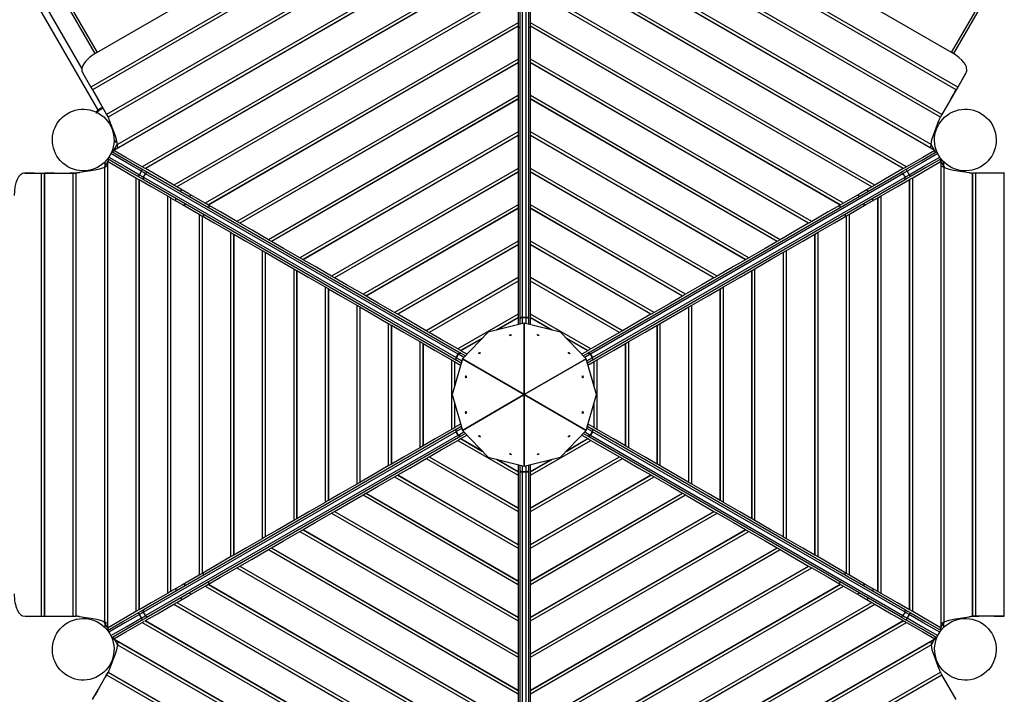
# Model space of a CAD drawing. Units: inches. Extents: x 182 to 412, y 74 to 345.
# Drawn here: x 314 to 336, y 154 to 169 of the extents above; entities that cross this region are included whole.
import ezdxf

# ---------------------------------------------------------------- set-up
doc = ezdxf.new("R2010")
doc.units = ezdxf.units.IN
doc.header["$MEASUREMENT"] = 0
doc.layers.add('Ebene 1', color=7, linetype='Continuous')

msp = doc.modelspace()

# ---------------------------------------------------------------- linework, layer by layer
at = {"layer": 'Ebene 1', "color": 179, "lineweight": 25, "true_color": 0x1a171b}
for points in [[(302.688, 190.026), (304.575, 186.758), (306.484, 183.451), (308.407, 180.119), (310.338, 176.775), (312.267, 173.435), (314.186, 170.11), (316.089, 166.815)], [(315.726, 167.763), (313.891, 170.942), (312.041, 174.145), (310.185, 177.361), (308.327, 180.577), (306.478, 183.782), (304.642, 186.962), (302.827, 190.105)], [(316.049, 168.123), (323.775, 172.583)], [(327.466, 172.583), (335.191, 168.123)], [(324.51, 172.309), (315.919, 167.349)], [(324.543, 172.252), (315.952, 167.292)], [(324.545, 172.248), (315.954, 167.288)], [(335.286, 167.288), (326.695, 172.248)], [(335.288, 167.292), (326.697, 172.252)], [(335.321, 167.349), (326.73, 172.309)], [(324.863, 171.698), (316.271, 166.738)], [(334.968, 166.738), (326.377, 171.698)], [(324.896, 171.64), (316.305, 166.68)], [(324.898, 171.637), (316.307, 166.676)], [(334.933, 166.676), (326.341, 171.637)], [(334.936, 166.68), (326.344, 171.64)], [(325.48, 171.162), (316.427, 165.935)], [(325.48, 171.157), (316.432, 165.933)], [(325.324, 171.149), (316.517, 166.064)], [(334.813, 165.935), (325.76, 171.162)], [(334.809, 165.933), (325.76, 171.157)], [(334.723, 166.064), (325.916, 171.149)], [(325.48, 170.423), (317.067, 165.566)], [(334.173, 165.566), (325.76, 170.423)], [(325.48, 170.347), (317.133, 165.528)], [(325.48, 170.341), (317.138, 165.525)], [(325.525, 162.161), (325.525, 170.238)], [(325.575, 170.28), (325.575, 162.203)], [(325.665, 162.203), (325.665, 170.28)], [(325.716, 170.238), (325.716, 162.161)], [(334.107, 165.528), (325.76, 170.347)], [(334.103, 165.525), (325.76, 170.341)], [(315.271, 169.491), (316.058, 168.128)], [(325.48, 169.608), (317.773, 165.158)], [(325.48, 169.531), (317.839, 165.12)], [(325.48, 169.526), (317.843, 165.118)], [(325.48, 169.526), (325.48, 168.792)], [(333.467, 165.158), (325.76, 169.608)], [(333.4, 165.12), (325.76, 169.531)], [(333.396, 165.118), (325.76, 169.526)], [(325.76, 168.792), (325.76, 169.216), (325.76, 169.526)], [(335.182, 168.128), (335.969, 169.491)], [(316.016, 168.101), (315.246, 169.435)], [(335.995, 169.435), (335.224, 168.101)], [(325.48, 168.792), (318.479, 164.751)], [(325.48, 168.716), (318.546, 164.712)], [(325.48, 168.711), (318.55, 164.71)], [(325.48, 168.792), (325.48, 168.716)], [(325.48, 168.716), (325.48, 168.711)], [(325.48, 168.711), (325.48, 168.401), (325.48, 167.977)], [(325.525, 168.702), (325.48, 168.675)], [(325.716, 168.702), (325.76, 168.675)], [(332.761, 164.751), (325.76, 168.792)], [(325.76, 168.716), (325.76, 168.792)], [(332.695, 164.712), (325.76, 168.716)], [(325.76, 168.711), (325.76, 168.716)], [(332.69, 164.71), (325.76, 168.711)], [(325.76, 167.977), (325.76, 168.401), (325.76, 168.711)], [(316.049, 168.123), (316.007, 168.098), (315.967, 168.071), (315.928, 168.043), (315.891, 168.014), (315.857, 167.984), (315.826, 167.954), (315.798, 167.923), (315.774, 167.892), (315.738, 167.831), (315.719, 167.772), (315.718, 167.716), (315.737, 167.665)], [(325.48, 167.977), (319.185, 164.343)], [(325.48, 167.977), (325.48, 167.9)], [(332.055, 164.343), (325.76, 167.977)], [(325.76, 167.895), (325.76, 167.977)], [(335.503, 167.665), (335.515, 167.689), (335.522, 167.716), (335.524, 167.743), (335.521, 167.772), (335.514, 167.801), (335.502, 167.831), (335.486, 167.861), (335.466, 167.892), (335.414, 167.954), (335.349, 168.014), (335.274, 168.07), (335.191, 168.123)], [(325.48, 167.9), (319.252, 164.305)], [(325.48, 167.895), (319.256, 164.302)], [(325.48, 167.9), (325.48, 167.895)], [(325.48, 167.895), (325.48, 167.585), (325.48, 167.162)], [(331.988, 164.305), (325.76, 167.9)], [(325.76, 167.895), (325.76, 167.9)], [(331.984, 164.302), (325.76, 167.895)], [(325.76, 167.162), (325.76, 167.895)], [(315.737, 167.665), (315.919, 167.349)], [(335.503, 167.665), (335.321, 167.349)], [(335.402, 167.489), (335.503, 167.665)], [(315.919, 167.349), (315.952, 167.292)], [(315.952, 167.292), (315.952, 167.291), (315.954, 167.288)], [(315.954, 167.288), (316.089, 167.055), (316.271, 166.738)], [(335.286, 167.288), (335.152, 167.055), (334.969, 166.738)], [(335.273, 167.266), (335.287, 167.289), (335.286, 167.288)], [(335.321, 167.349), (335.288, 167.292)], [(316.239, 166.794), (316.065, 167.096)], [(325.48, 167.162), (319.891, 163.935)], [(325.48, 167.085), (319.958, 163.897)], [(325.48, 167.08), (319.962, 163.895)], [(325.48, 167.162), (325.48, 167.085)], [(325.48, 167.085), (325.48, 167.08)], [(325.48, 167.08), (325.48, 166.346)], [(331.349, 163.935), (325.76, 167.162)], [(325.76, 167.085), (325.76, 167.162)], [(331.282, 163.897), (325.76, 167.085)], [(325.76, 167.08), (325.76, 167.085)], [(331.278, 163.895), (325.76, 167.08)], [(325.76, 166.346), (325.76, 166.77), (325.76, 167.08)], [(335.175, 167.096), (335.227, 167.186)], [(335.227, 167.186), (335.26, 167.243)], [(335.26, 167.243), (335.273, 167.266)], [(316.153, 166.882), (316.143, 166.877), (316.133, 166.871), (316.111, 166.858), (316.092, 166.844), (316.074, 166.83), (316.06, 166.816), (316.048, 166.803), (316.039, 166.787), (316.037, 166.779), (316.037, 166.772), (316.038, 166.765), (316.041, 166.759)], [(316.191, 166.88), (316.109, 166.833), (316.052, 166.785)], [(316.18, 166.897), (316.179, 166.897), (316.166, 166.89), (316.153, 166.882)], [(316.271, 166.738), (316.305, 166.681)], [(316.307, 166.676), (316.305, 166.68)], [(316.339, 166.601), (316.334, 166.613), (316.33, 166.625), (316.324, 166.639), (316.319, 166.652), (316.313, 166.664), (316.307, 166.676)], [(334.901, 166.601), (334.906, 166.613), (334.91, 166.625), (334.915, 166.639), (334.921, 166.652), (334.927, 166.664), (334.933, 166.676)], [(334.933, 166.676), (334.936, 166.681)], [(334.935, 166.681), (335, 166.794)], [(334.969, 166.738), (334.936, 166.681)], [(316.315, 166.559), (316.331, 166.568), (316.347, 166.577)], [(316.357, 166.549), (316.345, 166.541), (316.331, 166.534)], [(316.463, 166.274), (316.339, 166.601)], [(316.358, 166.488), (316.362, 166.49), (316.366, 166.493)], [(316.366, 166.493), (316.371, 166.495), (316.376, 166.498)], [(316.406, 166.418), (316.399, 166.414), (316.393, 166.409)], [(334.777, 166.274), (334.901, 166.601)], [(316.41, 166.358), (316.437, 166.311)], [(316.444, 166.321), (316.438, 166.315), (316.437, 166.311)], [(316.517, 166.064), (316.495, 166.175), (316.463, 166.274)], [(325.48, 166.346), (320.597, 163.528)], [(325.48, 166.27), (320.664, 163.489)], [(325.48, 166.264), (320.668, 163.487)], [(325.48, 166.346), (325.48, 166.27)], [(325.48, 166.27), (325.48, 166.264)], [(325.48, 166.264), (325.48, 165.954), (325.48, 165.531)], [(330.642, 163.528), (325.76, 166.346)], [(325.76, 166.265), (325.76, 166.346)], [(330.576, 163.489), (325.76, 166.27)], [(325.76, 166.264), (325.76, 166.27)], [(330.572, 163.487), (325.76, 166.264)], [(325.76, 165.531), (325.76, 165.954), (325.76, 166.264)], [(334.723, 166.064), (334.745, 166.175), (334.777, 166.274)], [(316.437, 166.171), (316.474, 166.107)], [(316.443, 165.944), (316.516, 166.071)], [(316.52, 165.988), (316.517, 166.064)], [(334.72, 165.988), (334.723, 166.064)], [(334.795, 165.946), (334.724, 166.069)], [(316.96, 165.356), (316.637, 165.542), (316.291, 165.742)], [(316.321, 165.782), (316.676, 165.578), (317.006, 165.387)], [(317.051, 165.465), (316.721, 165.656), (316.366, 165.861)], [(316.387, 165.906), (316.732, 165.707), (317.055, 165.521)], [(316.412, 165.892), (316.435, 165.931)], [(316.432, 165.933), (316.427, 165.935)], [(317.067, 165.566), (316.7, 165.778), (316.432, 165.933)], [(334.809, 165.933), (334.54, 165.778), (334.173, 165.566)], [(334.185, 165.521), (334.507, 165.707), (334.853, 165.906)], [(334.874, 165.861), (334.519, 165.656), (334.188, 165.465)], [(334.234, 165.387), (334.564, 165.578), (334.919, 165.782)], [(334.948, 165.742), (334.602, 165.542), (334.28, 165.356)], [(334.827, 165.891), (334.804, 165.93)], [(334.813, 165.935), (334.809, 165.933)], [(316.22, 165.551), (316.114, 165.514), (316.011, 165.492)], [(316.287, 165.673), (316.215, 165.549)], [(316.288, 165.585), (316.22, 165.551)], [(316.221, 165.551), (316.221, 155.381)], [(316.235, 165.582), (316.235, 165.677)], [(316.287, 165.693), (316.287, 155.239)], [(316.287, 165.693), (316.291, 165.69)], [(316.291, 165.69), (316.291, 155.242)], [(316.291, 165.69), (316.56, 165.535), (316.926, 165.323)], [(316.318, 165.727), (316.296, 165.688)], [(317.055, 165.521), (317.063, 165.499), (317.051, 165.465)], [(317.055, 165.521), (317.137, 165.474), (317.205, 165.435)], [(317.133, 165.528), (317.067, 165.566)], [(317.138, 165.525), (317.133, 165.528)], [(317.773, 165.158), (317.407, 165.37), (317.138, 165.525)], [(325.48, 165.531), (321.304, 163.12)], [(325.48, 165.531), (325.48, 165.454)], [(329.937, 163.12), (325.76, 165.531)], [(325.76, 165.449), (325.76, 165.531)], [(334.103, 165.525), (333.834, 165.37), (333.467, 165.158)], [(334.035, 165.435), (334.103, 165.474), (334.185, 165.521)], [(334.107, 165.528), (334.103, 165.525)], [(334.173, 165.566), (334.11, 165.529)], [(334.188, 165.465), (334.177, 165.499), (334.185, 165.521)], [(334.313, 165.323), (334.68, 165.535), (334.949, 165.69)], [(334.923, 165.727), (334.945, 165.688)], [(334.949, 165.69), (334.954, 165.693)], [(334.949, 155.242), (334.949, 165.69)], [(334.953, 155.239), (334.953, 165.693)], [(334.953, 165.675), (335.026, 165.548)], [(334.953, 165.585), (335.02, 165.551)], [(335.005, 165.677), (335.005, 165.584)], [(335.02, 155.381), (335.02, 165.551)], [(335.02, 165.551), (335.126, 165.514), (335.228, 165.492)], [(314.444, 165.426), (314.417, 165.424), (314.391, 165.416), (314.366, 165.405), (314.343, 165.388), (314.321, 165.367), (314.301, 165.342), (314.283, 165.313), (314.266, 165.279), (314.239, 165.204), (314.219, 165.118), (314.208, 165.024), (314.203, 164.926)], [(314.647, 165.426), (314.444, 165.426)], [(314.444, 165.426), (314.808, 165.426)], [(314.808, 165.426), (314.808, 155.506)], [(314.808, 165.426), (314.875, 165.426)], [(314.874, 165.426), (314.874, 155.506)], [(314.904, 165.426), (314.878, 165.426), (314.879, 165.426)], [(314.879, 165.426), (314.879, 155.506)], [(314.879, 165.426), (315.148, 165.426), (315.514, 165.426)], [(314.932, 165.426), (314.904, 165.426)], [(314.997, 165.426), (314.932, 165.426)], [(315.1, 165.426), (314.997, 165.426)], [(315.581, 165.426), (315.45, 165.426)], [(315.514, 165.426), (315.514, 155.506)], [(315.514, 165.426), (315.586, 165.426)], [(315.581, 165.426), (315.581, 155.506)], [(315.585, 165.426), (315.581, 165.426)], [(315.667, 165.436), (315.654, 165.434), (315.641, 165.432), (315.626, 165.43), (315.612, 165.428), (315.598, 165.427), (315.585, 165.426)], [(315.585, 165.426), (315.585, 155.506)], [(316.012, 165.492), (315.667, 165.436)], [(316.926, 165.323), (316.926, 155.609)], [(316.926, 165.323), (316.993, 165.285)], [(317.006, 165.387), (316.982, 165.36), (316.96, 165.356)], [(317.109, 165.27), (317.041, 165.309), (316.96, 165.356)], [(317.006, 165.387), (317.051, 165.465)], [(317.006, 165.387), (317.057, 165.358), (317.098, 165.334)], [(317.143, 165.412), (317.101, 165.436), (317.051, 165.465)], [(317.098, 165.334), (317.091, 165.297), (317.109, 165.27)], [(317.099, 165.334), (317.143, 165.412)], [(317.099, 165.334), (324.093, 161.295)], [(317.205, 165.435), (317.172, 165.436), (317.143, 165.412)], [(324.138, 161.373), (317.143, 165.412)], [(317.205, 165.435), (324.199, 161.396)], [(325.48, 165.454), (321.37, 163.082)], [(325.48, 165.449), (321.374, 163.079)], [(325.48, 165.454), (325.48, 165.449)], [(325.48, 165.449), (325.48, 165.139), (325.48, 164.716)], [(329.87, 163.082), (325.76, 165.454)], [(325.76, 165.449), (325.76, 165.454)], [(329.865, 163.079), (325.76, 165.449)], [(325.76, 164.716), (325.76, 165.449)], [(327.041, 161.396), (334.035, 165.435)], [(334.096, 165.412), (327.101, 161.373)], [(327.147, 161.295), (334.142, 165.334)], [(334.096, 165.412), (334.068, 165.436), (334.035, 165.435)], [(334.188, 165.465), (334.138, 165.436), (334.096, 165.412)], [(334.096, 165.412), (334.142, 165.334)], [(334.28, 165.356), (334.199, 165.309), (334.131, 165.27)], [(334.131, 165.27), (334.148, 165.297), (334.142, 165.334)], [(334.142, 165.334), (334.183, 165.358), (334.234, 165.387)], [(334.188, 165.465), (334.234, 165.387)], [(334.28, 165.356), (334.258, 165.36), (334.234, 165.387)], [(334.25, 165.287), (334.313, 165.323)], [(334.313, 155.609), (334.313, 165.323)], [(335.228, 165.492), (335.574, 165.436)], [(335.574, 165.436), (335.586, 165.435), (335.599, 165.432), (335.614, 165.43), (335.628, 165.428), (335.642, 165.427), (335.655, 165.426)], [(335.655, 155.506), (335.655, 165.426)], [(335.655, 165.426), (335.659, 165.426)], [(335.659, 155.506), (335.659, 165.426)], [(335.725, 165.426), (335.659, 165.426)], [(335.725, 155.506), (335.725, 165.426)], [(336.362, 165.426), (335.725, 165.426)], [(336.361, 155.506), (336.361, 165.426)], [(336.365, 165.426), (336.361, 165.426)], [(316.993, 165.285), (316.993, 155.647)], [(316.993, 165.285), (316.997, 165.283)], [(316.997, 165.283), (317.266, 165.127), (317.633, 164.916)], [(316.998, 165.283), (316.998, 155.649)], [(324.105, 161.232), (317.109, 165.27)], [(317.844, 165.118), (317.773, 165.158)], [(317.844, 165.118), (317.84, 165.12)], [(318.479, 164.751), (318.112, 164.963), (317.844, 165.118)], [(334.131, 165.27), (327.136, 161.232)], [(333.396, 165.118), (333.128, 164.963), (332.761, 164.751)], [(333.401, 165.12), (333.396, 165.118)], [(333.467, 165.158), (333.401, 165.12)], [(333.607, 164.916), (333.974, 165.127), (334.243, 165.283)], [(334.243, 165.283), (334.247, 165.285)], [(334.243, 155.649), (334.243, 165.283)], [(334.247, 155.647), (334.247, 165.285)], [(317.633, 164.916), (317.633, 156.016)], [(317.633, 164.916), (317.699, 164.877)], [(317.699, 164.877), (317.699, 156.055)], [(317.699, 164.877), (317.703, 164.875)], [(317.703, 164.875), (317.703, 156.058)], [(317.703, 164.875), (317.973, 164.72), (318.339, 164.508)], [(317.82, 164.808), (317.82, 164.86)], [(317.961, 165.05), (317.915, 165.024)], [(318.116, 164.908), (318.161, 164.935)], [(332.901, 164.508), (333.268, 164.72), (333.536, 164.875)], [(333.08, 164.935), (333.125, 164.908)], [(333.28, 165.05), (333.325, 165.024)], [(333.42, 164.807), (333.42, 164.86)], [(333.536, 164.875), (333.607, 164.916)], [(333.536, 164.875), (333.541, 164.877)], [(333.536, 156.058), (333.536, 164.875)], [(333.541, 156.055), (333.541, 164.877)], [(333.607, 156.016), (333.607, 164.916)], [(318.021, 164.692), (318.02, 164.744)], [(318.55, 164.71), (318.479, 164.751)], [(318.535, 164.666), (318.581, 164.692)], [(318.55, 164.71), (318.546, 164.712)], [(319.185, 164.343), (318.818, 164.555), (318.55, 164.71)], [(325.48, 164.716), (322.01, 162.712)], [(325.48, 164.639), (322.076, 162.674)], [(325.48, 164.634), (322.08, 162.671)], [(325.48, 164.716), (325.48, 164.639)], [(325.48, 164.639), (325.48, 164.634)], [(325.48, 164.634), (325.48, 164.323), (325.48, 163.9)], [(329.23, 162.712), (325.76, 164.716)], [(325.76, 164.639), (325.76, 164.716)], [(329.164, 162.674), (325.76, 164.639)], [(325.76, 164.634), (325.76, 164.639)], [(329.16, 162.672), (325.76, 164.634)], [(325.76, 163.9), (325.76, 164.323), (325.76, 164.634)], [(332.69, 164.71), (332.421, 164.555), (332.055, 164.343)], [(332.705, 164.666), (332.659, 164.692)], [(332.695, 164.712), (332.69, 164.71)], [(332.761, 164.751), (332.695, 164.712)], [(333.22, 164.744), (333.219, 164.692)], [(318.339, 164.508), (318.339, 156.424)], [(318.339, 164.508), (318.405, 164.47)], [(318.405, 164.47), (318.41, 164.467)], [(318.406, 164.47), (318.406, 156.462)], [(318.41, 164.467), (318.41, 156.465)], [(318.41, 164.467), (318.679, 164.312), (319.045, 164.1)], [(318.441, 164.501), (318.441, 164.449)], [(332.195, 164.1), (332.562, 164.312), (332.83, 164.467)], [(332.799, 164.501), (332.799, 164.449)], [(332.83, 164.467), (332.835, 164.47)], [(332.83, 156.465), (332.83, 164.467)], [(332.835, 164.47), (332.901, 164.508)], [(332.835, 156.462), (332.835, 164.47)], [(332.901, 156.424), (332.901, 164.508)], [(319.252, 164.305), (319.185, 164.343)], [(319.256, 164.302), (319.252, 164.305)], [(319.891, 163.935), (319.525, 164.147), (319.256, 164.302)], [(331.984, 164.302), (331.716, 164.147), (331.349, 163.935)], [(331.988, 164.305), (331.984, 164.302)], [(332.055, 164.343), (331.988, 164.305)], [(319.045, 164.1), (319.045, 156.832)], [(319.045, 164.1), (319.111, 164.062)], [(319.111, 164.062), (319.111, 156.87)], [(319.111, 164.062), (319.116, 164.059)], [(319.116, 164.059), (319.116, 156.872)], [(319.116, 164.059), (319.384, 163.904), (319.752, 163.692)], [(331.489, 163.692), (331.855, 163.904), (332.124, 164.059)], [(332.124, 164.059), (332.195, 164.1)], [(332.124, 164.059), (332.129, 164.062)], [(332.124, 156.872), (332.124, 164.059)], [(332.129, 156.87), (332.129, 164.062)], [(332.195, 156.832), (332.195, 164.1)], [(319.962, 163.895), (319.891, 163.935)], [(319.962, 163.895), (319.958, 163.897)], [(320.598, 163.528), (320.231, 163.739), (319.962, 163.895)], [(325.48, 163.9), (322.716, 162.305)], [(325.48, 163.824), (322.783, 162.266)], [(325.48, 163.818), (322.786, 162.264)], [(325.48, 163.9), (325.48, 163.824)], [(325.48, 163.824), (325.48, 163.819)], [(325.48, 163.819), (325.48, 163.508), (325.48, 163.085)], [(328.524, 162.305), (325.76, 163.9)], [(325.76, 163.818), (325.76, 163.9)], [(328.457, 162.266), (325.76, 163.824)], [(325.76, 163.819), (325.76, 163.824)], [(328.453, 162.264), (325.76, 163.819)], [(325.76, 163.085), (325.76, 163.508), (325.76, 163.819)], [(331.278, 163.895), (331.01, 163.739), (330.642, 163.528)], [(331.282, 163.897), (331.278, 163.895)], [(331.349, 163.935), (331.282, 163.897)], [(319.752, 163.692), (319.752, 157.239)], [(319.752, 163.692), (319.818, 163.654)], [(319.818, 163.654), (319.818, 157.278)], [(319.818, 163.654), (319.822, 163.652)], [(319.822, 163.652), (319.822, 157.28)], [(319.822, 163.652), (320.091, 163.497), (320.458, 163.285)], [(320.664, 163.489), (320.598, 163.528)], [(330.642, 163.528), (330.576, 163.489)], [(330.783, 163.285), (331.149, 163.497), (331.419, 163.652)], [(331.418, 157.28), (331.418, 163.652)], [(331.419, 163.652), (331.489, 163.692)], [(331.419, 163.652), (331.422, 163.654)], [(331.422, 157.278), (331.422, 163.654)], [(331.488, 157.239), (331.488, 163.692)], [(320.668, 163.487), (320.664, 163.489)], [(321.304, 163.12), (320.937, 163.332), (320.668, 163.487)], [(330.572, 163.487), (330.303, 163.332), (329.937, 163.12)], [(330.576, 163.489), (330.572, 163.487)], [(320.458, 163.285), (320.458, 157.647)], [(320.458, 163.285), (320.524, 163.247)], [(320.524, 163.247), (320.524, 157.685)], [(320.524, 163.247), (320.528, 163.244)], [(320.528, 163.244), (320.528, 157.689)], [(320.528, 163.244), (320.797, 163.089), (321.164, 162.877)], [(321.37, 163.082), (321.304, 163.12)], [(329.937, 163.12), (329.87, 163.082)], [(330.076, 162.877), (330.443, 163.089), (330.712, 163.244)], [(330.712, 163.244), (330.717, 163.247)], [(330.712, 157.688), (330.712, 163.244)], [(330.717, 163.247), (330.783, 163.285)], [(330.717, 157.685), (330.717, 163.247)], [(330.783, 157.647), (330.783, 163.285)], [(321.164, 162.878), (321.164, 158.055)], [(321.164, 162.877), (321.23, 162.839)], [(321.375, 163.079), (321.37, 163.082)], [(322.01, 162.712), (321.643, 162.924), (321.375, 163.079)], [(325.48, 163.085), (323.422, 161.897)], [(325.48, 163.008), (323.488, 161.858)], [(325.48, 163.003), (323.493, 161.856)], [(325.48, 163.085), (325.48, 163.008)], [(325.48, 163.008), (325.48, 163.003)], [(325.48, 163.003), (325.48, 162.693), (325.48, 162.27)], [(327.818, 161.897), (325.76, 163.085)], [(325.76, 163.003), (325.76, 163.085)], [(327.752, 161.858), (325.76, 163.008)], [(325.76, 163.003), (325.76, 163.008)], [(327.747, 161.856), (325.76, 163.003)], [(325.76, 162.27), (325.76, 162.693), (325.76, 163.003)], [(329.865, 163.079), (329.597, 162.924), (329.23, 162.712)], [(329.87, 163.082), (329.865, 163.079)], [(330.005, 162.836), (330.076, 162.877)], [(330.076, 158.055), (330.076, 162.877)], [(321.23, 162.839), (321.23, 158.093)], [(321.23, 162.839), (321.234, 162.836)], [(321.234, 162.836), (321.234, 158.096)], [(321.234, 162.836), (321.503, 162.681), (321.87, 162.469)], [(322.08, 162.671), (322.01, 162.712)], [(322.08, 162.671), (322.076, 162.674)], [(322.716, 162.305), (322.349, 162.516), (322.08, 162.671)], [(329.16, 162.671), (328.891, 162.516), (328.524, 162.305)], [(329.164, 162.674), (329.16, 162.671)], [(329.23, 162.712), (329.164, 162.674)], [(329.37, 162.469), (329.737, 162.681), (330.005, 162.836)], [(330.005, 162.836), (330.011, 162.839)], [(330.005, 158.096), (330.005, 162.836)], [(330.011, 158.093), (330.011, 162.839)], [(321.87, 162.469), (321.87, 158.463)], [(321.87, 162.469), (321.936, 162.431)], [(321.936, 162.431), (321.936, 158.501)], [(321.936, 162.431), (321.94, 162.429)], [(321.94, 162.429), (321.94, 158.503)], [(321.94, 162.429), (322.209, 162.274), (322.576, 162.062)], [(328.664, 162.062), (329.031, 162.274), (329.3, 162.429)], [(329.3, 162.429), (329.37, 162.469)], [(329.3, 162.429), (329.304, 162.431)], [(329.3, 158.503), (329.3, 162.429)], [(329.304, 158.501), (329.304, 162.431)], [(329.37, 158.463), (329.37, 162.469)], [(322.786, 162.264), (322.716, 162.305)], [(322.786, 162.264), (322.782, 162.266)], [(323.422, 161.897), (323.056, 162.108), (322.786, 162.264)], [(325.48, 162.27), (324.129, 161.489)], [(325.48, 162.27), (325.48, 162.193)], [(327.112, 161.489), (325.76, 162.27)], [(325.76, 162.193), (325.76, 162.27)], [(328.453, 162.264), (328.185, 162.108), (327.818, 161.897)], [(328.457, 162.266), (328.453, 162.264)], [(328.524, 162.305), (328.457, 162.266)], [(322.576, 162.062), (322.576, 158.87)], [(322.576, 162.062), (322.642, 162.024)], [(322.642, 162.024), (322.642, 158.908)], [(322.642, 162.024), (322.647, 162.021)], [(322.647, 162.021), (322.647, 158.911)], [(322.647, 162.021), (322.915, 161.866), (323.282, 161.654)], [(325.62, 162.066), (324.812, 161.866)], [(325.48, 162.193), (324.988, 161.909)], [(325.48, 162.188), (325.003, 161.913)], [(325.48, 162.193), (325.48, 162.188)], [(325.48, 162.188), (325.48, 162.03)], [(325.575, 162.203), (325.54, 162.191), (325.525, 162.161)], [(325.525, 162.159), (325.54, 162.186), (325.575, 162.196)], [(325.525, 162.159), (325.525, 162.16), (325.525, 162.161)], [(325.525, 162.042), (325.525, 162.159)], [(325.575, 162.203), (325.665, 162.203)], [(325.575, 162.203), (325.575, 162.196)], [(325.575, 162.196), (325.665, 162.196)], [(325.575, 162.196), (325.575, 162.054)], [(325.62, 160.466), (325.62, 162.066)], [(325.62, 162.066), (325.62, 160.466)], [(326.428, 161.866), (325.62, 162.066)], [(325.665, 162.196), (325.665, 162.203)], [(325.715, 162.161), (325.7, 162.191), (325.665, 162.203)], [(325.665, 162.054), (325.665, 162.196)], [(325.665, 162.196), (325.7, 162.186), (325.715, 162.159)], [(325.715, 162.161), (325.715, 162.16), (325.715, 162.159)], [(325.716, 162.159), (325.716, 162.042)], [(326.252, 161.909), (325.76, 162.193)], [(325.76, 162.188), (325.76, 162.193)], [(326.236, 161.913), (325.76, 162.188)], [(325.76, 162.03), (325.76, 162.188)], [(327.958, 161.654), (328.324, 161.866), (328.594, 162.021)], [(328.594, 162.021), (328.598, 162.024)], [(328.594, 158.911), (328.594, 162.021)], [(328.598, 162.024), (328.664, 162.062)], [(328.598, 158.908), (328.598, 162.024)], [(328.664, 158.87), (328.664, 162.062)], [(323.488, 161.858), (323.422, 161.897)], [(323.493, 161.856), (323.488, 161.858)], [(324.129, 161.489), (323.762, 161.701), (323.493, 161.856)], [(324.812, 161.866), (324.235, 161.266)], [(325.295, 161.783), (325.299, 161.793), (325.311, 161.802)], [(325.307, 161.809), (325.334, 161.804), (325.297, 161.782), (325.307, 161.809), (325.307, 161.809)], [(325.311, 161.802), (325.324, 161.807), (325.335, 161.806)], [(325.933, 161.809), (325.943, 161.782), (325.905, 161.804), (325.933, 161.809), (325.933, 161.809)], [(325.905, 161.806), (325.916, 161.807), (325.929, 161.802)], [(325.929, 161.802), (325.94, 161.793), (325.945, 161.783)], [(327.005, 161.266), (326.428, 161.866)], [(327.747, 161.856), (327.478, 161.701), (327.112, 161.489)], [(327.752, 161.858), (327.747, 161.856)], [(327.818, 161.897), (327.752, 161.858)], [(323.282, 161.654), (323.282, 159.278)], [(323.282, 161.654), (323.349, 161.616)], [(323.348, 161.616), (323.348, 159.316)], [(323.349, 161.616), (323.353, 161.613)], [(323.353, 161.613), (323.353, 159.319)], [(323.353, 161.613), (323.622, 161.458), (323.988, 161.246)], [(324.686, 161.734), (324.195, 161.451)], [(324.675, 161.723), (324.199, 161.448)], [(327.045, 161.451), (326.554, 161.734)], [(327.042, 161.448), (326.565, 161.723)], [(327.252, 161.246), (327.619, 161.458), (327.887, 161.613)], [(327.887, 161.613), (327.958, 161.654)], [(327.887, 161.613), (327.892, 161.616)], [(327.887, 159.319), (327.887, 161.613)], [(327.892, 159.316), (327.892, 161.616)], [(327.958, 159.278), (327.958, 161.654)], [(324.093, 161.295), (324.138, 161.373)], [(324.099, 161.292), (324.144, 161.37)], [(324.199, 161.448), (324.129, 161.489)], [(324.199, 161.396), (324.167, 161.398), (324.138, 161.373)], [(324.144, 161.37), (324.141, 161.372), (324.138, 161.373)], [(324.144, 161.37), (324.171, 161.395), (324.201, 161.395)], [(324.267, 161.299), (324.144, 161.37)], [(324.199, 161.448), (324.195, 161.451)], [(324.346, 161.364), (324.199, 161.448)], [(324.199, 161.396), (324.2, 161.395), (324.201, 161.395)], [(324.202, 161.395), (324.303, 161.336)], [(324.602, 161.383), (324.607, 161.393), (324.618, 161.402)], [(324.613, 161.409), (324.641, 161.404), (324.604, 161.382), (324.613, 161.409), (324.613, 161.409)], [(324.618, 161.402), (324.631, 161.407), (324.642, 161.407)], [(326.626, 161.409), (326.636, 161.382), (326.598, 161.404), (326.626, 161.409), (326.626, 161.409)], [(326.598, 161.407), (326.608, 161.407), (326.622, 161.402)], [(326.622, 161.402), (326.633, 161.393), (326.638, 161.383)], [(327.042, 161.448), (326.905, 161.37)], [(326.937, 161.336), (327.039, 161.395)], [(327.096, 161.37), (326.973, 161.299)], [(327.038, 161.395), (327.069, 161.396), (327.096, 161.37)], [(327.038, 161.395), (327.04, 161.395), (327.041, 161.396)], [(327.101, 161.373), (327.074, 161.398), (327.041, 161.396)], [(327.045, 161.451), (327.042, 161.448)], [(327.112, 161.489), (327.045, 161.451)], [(327.101, 161.373), (327.099, 161.372), (327.096, 161.37)], [(327.096, 161.37), (327.141, 161.292)], [(327.101, 161.373), (327.147, 161.295)], [(323.988, 161.246), (323.988, 159.686)], [(323.988, 161.246), (324.055, 161.208)], [(324.235, 161.266), (324.004, 160.466)], [(324.055, 161.208), (324.055, 160.641)], [(324.055, 161.208), (324.059, 161.206)], [(324.059, 161.206), (324.059, 160.656)], [(324.059, 161.206), (324.195, 161.127)], [(324.093, 161.295), (324.086, 161.259), (324.104, 161.232)], [(324.106, 161.23), (324.091, 161.256), (324.098, 161.292)], [(324.093, 161.295), (324.096, 161.294), (324.098, 161.292)], [(324.099, 161.292), (324.222, 161.221)], [(324.106, 161.23), (324.105, 161.231), (324.104, 161.232)], [(324.208, 161.172), (324.106, 161.23)], [(325.62, 160.466), (324.235, 161.266)], [(324.235, 161.266), (325.62, 160.466)], [(325.62, 160.466), (327.005, 161.266)], [(327.005, 161.266), (325.62, 160.466)], [(327.236, 160.466), (327.005, 161.266)], [(327.018, 161.221), (327.141, 161.292)], [(327.134, 161.23), (327.032, 161.172)], [(327.045, 161.127), (327.181, 161.206)], [(327.141, 161.292), (327.149, 161.256), (327.134, 161.231)], [(327.136, 161.232), (327.135, 161.231), (327.134, 161.23)], [(327.136, 161.232), (327.154, 161.259), (327.147, 161.295)], [(327.141, 161.292), (327.144, 161.294), (327.147, 161.296)], [(327.181, 161.206), (327.252, 161.246)], [(327.181, 161.206), (327.186, 161.208)], [(327.181, 160.656), (327.181, 161.206)], [(327.185, 160.641), (327.185, 161.208)], [(327.252, 159.686), (327.252, 161.246)], [(324.3, 160.866), (324.319, 160.888), (324.319, 160.844), (324.3, 160.866), (324.3, 160.866)], [(324.309, 160.866), (324.311, 160.88), (324.317, 160.89)], [(326.94, 160.866), (326.921, 160.844), (326.921, 160.888), (326.94, 160.866), (326.94, 160.866)], [(326.923, 160.889), (326.929, 160.88), (326.931, 160.866)], [(324.317, 160.843), (324.311, 160.852), (324.309, 160.866)], [(326.931, 160.866), (326.929, 160.852), (326.923, 160.843)], [(324.004, 160.466), (324.235, 159.666)], [(324.235, 159.666), (325.62, 160.466)], [(325.62, 160.466), (324.235, 159.666)], [(325.614, 160.468), (325.611, 160.466)], [(325.611, 160.466), (325.62, 160.466)], [(325.611, 160.466), (325.614, 160.465)], [(325.618, 160.472), (325.616, 160.474)], [(325.616, 160.474), (325.62, 160.466)], [(325.616, 160.474), (325.616, 160.47)], [(325.616, 160.458), (325.62, 160.466)], [(325.616, 160.462), (325.616, 160.458)], [(325.616, 160.458), (325.618, 160.46)], [(325.624, 160.474), (325.62, 160.466)], [(325.629, 160.466), (325.62, 160.466)], [(325.625, 160.458), (325.62, 160.466)], [(325.62, 160.466), (327.005, 159.666)], [(327.005, 159.666), (325.62, 160.466)], [(325.62, 160.466), (325.62, 158.867)], [(325.62, 158.867), (325.62, 160.466)], [(325.624, 160.474), (325.621, 160.472)], [(325.621, 160.46), (325.625, 160.458)], [(325.624, 160.47), (325.624, 160.474)], [(325.625, 160.458), (325.625, 160.462)], [(325.629, 160.466), (325.626, 160.468)], [(325.626, 160.465), (325.629, 160.466)], [(327.005, 159.666), (327.236, 160.466)], [(324.055, 160.292), (324.055, 159.724)], [(324.059, 160.277), (324.059, 159.727)], [(327.181, 159.727), (327.181, 160.277)], [(327.185, 159.724), (327.185, 160.292)], [(324.3, 160.066), (324.319, 160.088), (324.319, 160.044), (324.3, 160.066), (324.3, 160.066)], [(324.309, 160.066), (324.311, 160.08), (324.317, 160.089)], [(324.316, 160.043), (324.311, 160.052), (324.309, 160.066)], [(326.94, 160.066), (326.921, 160.044), (326.921, 160.088), (326.94, 160.066), (326.94, 160.066)], [(326.923, 160.09), (326.929, 160.08), (326.931, 160.066)], [(326.931, 160.066), (326.929, 160.052), (326.923, 160.043)], [(324.195, 159.805), (324.059, 159.727)], [(327.181, 159.727), (327.045, 159.805)], [(324.093, 159.636), (317.098, 155.598)], [(317.109, 155.662), (324.104, 159.701)], [(323.988, 159.686), (323.621, 159.474), (323.353, 159.319)], [(324.055, 159.724), (323.988, 159.686)], [(324.059, 159.727), (324.055, 159.724)], [(324.104, 159.701), (324.086, 159.674), (324.093, 159.637)], [(324.098, 159.64), (324.091, 159.676), (324.106, 159.702)], [(324.098, 159.64), (324.096, 159.638), (324.093, 159.637)], [(324.138, 159.559), (324.093, 159.636)], [(324.222, 159.711), (324.098, 159.64)], [(324.144, 159.562), (324.098, 159.64)], [(324.104, 159.701), (324.105, 159.701), (324.106, 159.702)], [(324.106, 159.702), (324.208, 159.76)], [(324.138, 159.559), (324.141, 159.56), (324.144, 159.562)], [(324.144, 159.562), (324.267, 159.633)], [(324.201, 159.538), (324.171, 159.537), (324.144, 159.562)], [(324.199, 159.484), (324.335, 159.562)], [(324.303, 159.596), (324.201, 159.537)], [(324.235, 159.666), (324.812, 159.067)], [(326.428, 159.067), (327.005, 159.666)], [(326.905, 159.562), (327.042, 159.484)], [(327.039, 159.537), (326.937, 159.596)], [(326.973, 159.633), (327.096, 159.562)], [(327.141, 159.64), (327.018, 159.711)], [(327.032, 159.76), (327.134, 159.702)], [(327.096, 159.562), (327.069, 159.537), (327.038, 159.537)], [(327.141, 159.64), (327.096, 159.562)], [(327.096, 159.562), (327.099, 159.56), (327.101, 159.559)], [(327.147, 159.636), (327.102, 159.559)], [(327.134, 159.702), (327.135, 159.701), (327.136, 159.701)], [(327.134, 159.702), (327.149, 159.676), (327.141, 159.64)], [(327.136, 159.701), (334.131, 155.662)], [(327.147, 159.636), (327.154, 159.673), (327.136, 159.701)], [(327.147, 159.636), (327.144, 159.638), (327.141, 159.64)], [(334.142, 155.598), (327.147, 159.636)], [(327.186, 159.724), (327.181, 159.727)], [(327.252, 159.686), (327.186, 159.724)], [(327.887, 159.319), (327.619, 159.474), (327.252, 159.686)], [(317.143, 155.52), (324.138, 159.559)], [(324.199, 159.536), (317.205, 155.498)], [(323.493, 159.076), (323.762, 159.231), (324.129, 159.443)], [(324.129, 159.443), (324.195, 159.481)], [(324.129, 159.443), (325.48, 158.662)], [(324.138, 159.559), (324.167, 159.534), (324.199, 159.536)], [(324.195, 159.481), (324.199, 159.484)], [(324.195, 159.481), (324.687, 159.197)], [(324.201, 159.538), (324.2, 159.537), (324.199, 159.536)], [(324.199, 159.484), (324.675, 159.209)], [(324.618, 159.53), (324.607, 159.54), (324.602, 159.549)], [(324.613, 159.523), (324.604, 159.55), (324.641, 159.528), (324.613, 159.523), (324.613, 159.523)], [(324.642, 159.526), (324.631, 159.525), (324.618, 159.53)], [(325.76, 158.662), (327.112, 159.443)], [(326.554, 159.197), (327.045, 159.481)], [(326.565, 159.209), (327.041, 159.484)], [(326.626, 159.523), (326.598, 159.529), (326.636, 159.55), (326.626, 159.523), (326.626, 159.523)], [(326.622, 159.53), (326.608, 159.525), (326.598, 159.526)], [(326.638, 159.549), (326.633, 159.54), (326.622, 159.53)], [(327.041, 159.536), (327.04, 159.537), (327.038, 159.537)], [(327.041, 159.536), (327.074, 159.534), (327.101, 159.559)], [(334.035, 155.498), (327.041, 159.536)], [(327.042, 159.484), (327.045, 159.481)], [(327.045, 159.481), (327.112, 159.443)], [(327.102, 159.559), (334.096, 155.52)], [(327.112, 159.443), (327.478, 159.231), (327.747, 159.076)], [(323.282, 159.278), (322.915, 159.066), (322.647, 158.911)], [(323.353, 159.319), (323.282, 159.278)], [(323.353, 159.319), (323.349, 159.316)], [(325.311, 159.13), (325.299, 159.139), (325.295, 159.149)], [(325.307, 159.123), (325.297, 159.15), (325.334, 159.128), (325.307, 159.123), (325.307, 159.123)], [(325.335, 159.126), (325.324, 159.125), (325.311, 159.13)], [(325.933, 159.123), (325.905, 159.129), (325.943, 159.15), (325.933, 159.123), (325.933, 159.123)], [(325.929, 159.13), (325.916, 159.126), (325.905, 159.126)], [(325.945, 159.149), (325.94, 159.139), (325.929, 159.13)], [(327.892, 159.316), (327.887, 159.319)], [(327.958, 159.278), (327.892, 159.316)], [(328.594, 158.911), (328.324, 159.066), (327.958, 159.278)], [(322.647, 158.911), (322.576, 158.87)], [(322.647, 158.911), (322.642, 158.908)], [(322.786, 158.669), (323.056, 158.824), (323.422, 159.036)], [(323.422, 159.036), (323.488, 159.074)], [(323.422, 159.036), (325.48, 157.847)], [(323.488, 159.073), (323.493, 159.076)], [(323.488, 159.073), (325.48, 157.924)], [(323.493, 159.076), (325.48, 157.929)], [(324.812, 159.067), (325.62, 158.867)], [(324.988, 159.023), (325.48, 158.739)], [(325.003, 159.019), (325.48, 158.744)], [(325.48, 158.901), (325.48, 158.744)], [(325.62, 158.867), (326.428, 159.067)], [(325.76, 157.929), (327.747, 159.076)], [(325.76, 157.924), (327.752, 159.073)], [(325.76, 157.847), (327.818, 159.036)], [(325.76, 158.739), (326.252, 159.023)], [(325.76, 158.744), (326.236, 159.019)], [(325.76, 158.744), (325.76, 158.901)], [(327.747, 159.076), (327.752, 159.073)], [(327.752, 159.073), (327.818, 159.036)], [(327.818, 159.036), (328.185, 158.824), (328.453, 158.669)], [(328.598, 158.908), (328.594, 158.911)], [(328.664, 158.87), (328.598, 158.908)], [(322.576, 158.87), (322.209, 158.659), (321.94, 158.503)], [(325.48, 158.744), (325.48, 158.739)], [(325.48, 158.739), (325.48, 158.662)], [(325.525, 158.773), (325.525, 158.891)], [(325.525, 158.771), (325.525, 158.772), (325.525, 158.773)], [(325.575, 158.736), (325.54, 158.747), (325.525, 158.773)], [(325.525, 150.694), (325.525, 158.771)], [(325.525, 158.771), (325.54, 158.741), (325.575, 158.729)], [(325.575, 158.878), (325.575, 158.735)], [(325.575, 158.736), (325.575, 158.732), (325.575, 158.729)], [(325.665, 158.735), (325.575, 158.735)], [(325.665, 158.729), (325.575, 158.729)], [(325.575, 158.729), (325.575, 150.652)], [(325.665, 158.735), (325.665, 158.878)], [(325.715, 158.773), (325.7, 158.747), (325.665, 158.736)], [(325.665, 158.729), (325.7, 158.741), (325.715, 158.771)], [(325.665, 158.729), (325.665, 158.732), (325.665, 158.736)], [(325.665, 150.652), (325.665, 158.729)], [(325.715, 158.891), (325.715, 158.773)], [(325.715, 158.773), (325.715, 158.772), (325.715, 158.771)], [(325.715, 158.771), (325.715, 150.694)], [(325.76, 158.739), (325.76, 158.744)], [(325.76, 158.662), (325.76, 158.739)], [(329.3, 158.503), (329.031, 158.659), (328.664, 158.87)], [(321.87, 158.463), (321.503, 158.251), (321.234, 158.096)], [(321.94, 158.503), (321.87, 158.463)], [(321.94, 158.503), (321.936, 158.501)], [(322.08, 158.261), (322.349, 158.416), (322.716, 158.628)], [(322.716, 158.628), (322.782, 158.666)], [(322.716, 158.628), (325.48, 157.032)], [(322.782, 158.666), (322.786, 158.669)], [(322.782, 158.666), (325.48, 157.108)], [(322.786, 158.669), (325.48, 157.114)], [(325.48, 158.662), (325.48, 158.239), (325.48, 157.929)], [(325.76, 157.114), (328.453, 158.669)], [(325.76, 157.108), (328.457, 158.666)], [(325.76, 157.929), (325.76, 158.239), (325.76, 158.662)], [(325.76, 157.032), (328.524, 158.628)], [(328.453, 158.669), (328.457, 158.666)], [(328.457, 158.666), (328.524, 158.628)], [(328.524, 158.628), (328.891, 158.416), (329.16, 158.261)], [(329.304, 158.501), (329.3, 158.503)], [(329.37, 158.463), (329.304, 158.501)], [(330.005, 158.096), (329.737, 158.251), (329.37, 158.463)], [(322.01, 158.22), (322.076, 158.258)], [(322.076, 158.258), (322.08, 158.261)], [(322.076, 158.258), (325.48, 156.293)], [(322.08, 158.261), (325.48, 156.298)], [(325.76, 156.298), (329.16, 158.261)], [(325.76, 156.293), (329.164, 158.258)], [(329.16, 158.261), (329.164, 158.258)], [(329.164, 158.258), (329.23, 158.22)], [(321.164, 158.055), (320.797, 157.843), (320.528, 157.688)], [(321.23, 158.093), (321.164, 158.055)], [(321.234, 158.096), (321.23, 158.093)], [(321.374, 157.853), (321.643, 158.008), (322.01, 158.22)], [(322.01, 158.22), (325.48, 156.216)], [(325.76, 156.216), (329.23, 158.22)], [(329.23, 158.22), (329.596, 158.008), (329.865, 157.853)], [(330.011, 158.093), (330.005, 158.096)], [(330.076, 158.055), (330.011, 158.093)], [(330.712, 157.688), (330.443, 157.843), (330.076, 158.055)], [(320.668, 157.445), (320.937, 157.601), (321.304, 157.813)], [(321.304, 157.813), (321.37, 157.85)], [(321.304, 157.813), (325.48, 155.401)], [(321.37, 157.85), (321.374, 157.853)], [(321.37, 157.85), (325.48, 155.478)], [(321.374, 157.853), (325.48, 155.483)], [(325.48, 157.929), (325.48, 157.847)], [(325.48, 157.929), (325.48, 157.924)], [(325.48, 157.847), (325.48, 157.424), (325.48, 157.114)], [(325.76, 157.924), (325.76, 157.929)], [(325.76, 157.847), (325.76, 157.924)], [(325.76, 155.483), (329.865, 157.853)], [(325.76, 155.478), (329.87, 157.85)], [(325.76, 157.114), (325.76, 157.424), (325.76, 157.847)], [(325.76, 155.401), (329.937, 157.812)], [(329.865, 157.853), (329.937, 157.813)], [(329.865, 157.853), (329.87, 157.85)], [(329.937, 157.813), (330.303, 157.601), (330.572, 157.445)], [(320.458, 157.647), (320.091, 157.436), (319.822, 157.28)], [(320.528, 157.688), (320.458, 157.647)], [(320.528, 157.688), (320.524, 157.685)], [(330.717, 157.685), (330.712, 157.688)], [(330.783, 157.647), (330.717, 157.685)], [(331.419, 157.28), (331.149, 157.436), (330.783, 157.647)], [(319.962, 157.038), (320.231, 157.193), (320.597, 157.405)], [(320.597, 157.405), (320.664, 157.443)], [(320.597, 157.405), (325.48, 154.586)], [(320.664, 157.443), (320.668, 157.445)], [(320.664, 157.443), (325.48, 154.662)], [(320.668, 157.445), (325.48, 154.667)], [(325.76, 154.667), (330.572, 157.445)], [(325.76, 154.662), (330.576, 157.443)], [(325.76, 154.586), (330.642, 157.405)], [(330.572, 157.445), (330.576, 157.443)], [(330.576, 157.443), (330.642, 157.405)], [(330.642, 157.405), (331.009, 157.193), (331.278, 157.038)], [(319.752, 157.239), (319.384, 157.028), (319.116, 156.872)], [(319.822, 157.28), (319.752, 157.239)], [(319.822, 157.28), (319.818, 157.278)], [(331.422, 157.278), (331.419, 157.28)], [(331.489, 157.239), (331.422, 157.278)], [(332.124, 156.872), (331.855, 157.028), (331.489, 157.239)], [(319.256, 156.63), (319.525, 156.785), (319.891, 156.997)], [(319.891, 156.997), (319.958, 157.035)], [(319.891, 156.997), (325.48, 153.77)], [(319.958, 157.035), (319.962, 157.038)], [(319.958, 157.035), (325.48, 153.847)], [(319.962, 157.038), (325.48, 153.852)], [(325.48, 157.114), (325.48, 157.108)], [(325.48, 157.108), (325.48, 157.032)], [(325.48, 157.032), (325.48, 156.608), (325.48, 156.298)], [(325.76, 157.108), (325.76, 157.114)], [(325.76, 157.032), (325.76, 157.108)], [(325.76, 153.852), (331.278, 157.038)], [(325.76, 153.847), (331.282, 157.035)], [(325.76, 156.298), (325.76, 156.608), (325.76, 157.032)], [(325.76, 153.77), (331.349, 156.997)], [(331.278, 157.038), (331.282, 157.035)], [(331.282, 157.035), (331.349, 156.997)], [(331.349, 156.997), (331.716, 156.785), (331.984, 156.63)], [(319.045, 156.832), (318.679, 156.62), (318.41, 156.465)], [(319.111, 156.87), (319.045, 156.832)], [(319.116, 156.872), (319.111, 156.87)], [(332.129, 156.87), (332.124, 156.872)], [(332.195, 156.832), (332.129, 156.87)], [(332.83, 156.465), (332.562, 156.62), (332.195, 156.832)], [(318.441, 156.43), (318.441, 156.483)], [(318.55, 156.222), (318.818, 156.378), (319.185, 156.589)], [(319.185, 156.589), (319.251, 156.627)], [(319.185, 156.589), (325.48, 152.955)], [(319.251, 156.627), (319.256, 156.63)], [(319.251, 156.627), (325.48, 153.031)], [(319.256, 156.63), (325.48, 153.036)], [(325.76, 153.036), (331.984, 156.63)], [(325.76, 153.031), (331.988, 156.627)], [(325.76, 152.955), (332.055, 156.589)], [(331.984, 156.63), (332.055, 156.589)], [(331.984, 156.63), (331.988, 156.627)], [(332.055, 156.589), (332.421, 156.378), (332.69, 156.222)], [(332.8, 156.43), (332.799, 156.483)], [(318.339, 156.424), (317.973, 156.212), (317.703, 156.057)], [(318.41, 156.465), (318.339, 156.424)], [(318.41, 156.465), (318.405, 156.462)], [(318.535, 156.266), (318.581, 156.24)], [(325.48, 156.298), (325.48, 156.293)], [(325.48, 156.293), (325.48, 156.216)], [(325.76, 156.293), (325.76, 156.298)], [(325.76, 156.216), (325.76, 156.293)], [(332.705, 156.266), (332.659, 156.24)], [(332.835, 156.462), (332.83, 156.465)], [(332.901, 156.424), (332.835, 156.462)], [(333.536, 156.057), (333.268, 156.212), (332.901, 156.424)], [(317.703, 156.058), (317.633, 156.016)], [(317.703, 156.057), (317.699, 156.055)], [(317.82, 156.125), (317.82, 156.072)], [(317.843, 155.814), (318.112, 155.97), (318.479, 156.181)], [(318.02, 156.189), (318.021, 156.24)], [(318.479, 156.181), (318.55, 156.222)], [(318.479, 156.181), (325.48, 152.14)], [(318.546, 156.22), (318.55, 156.222)], [(318.546, 156.22), (325.48, 152.216)], [(318.55, 156.222), (325.48, 152.221)], [(325.48, 156.216), (325.48, 155.793), (325.48, 155.483)], [(325.76, 152.221), (332.69, 156.222)], [(325.76, 152.216), (332.695, 156.22)], [(325.76, 155.483), (325.76, 155.793), (325.76, 156.216)], [(325.76, 152.14), (332.761, 156.181)], [(332.69, 156.222), (332.695, 156.22)], [(332.695, 156.22), (332.761, 156.181)], [(332.761, 156.181), (333.128, 155.97), (333.396, 155.814)], [(333.219, 156.24), (333.22, 156.189)], [(333.42, 156.125), (333.42, 156.072)], [(333.541, 156.055), (333.536, 156.057)], [(333.607, 156.016), (333.555, 156.046)], [(314.203, 156.006), (314.204, 155.957), (314.208, 155.909), (314.212, 155.861), (314.219, 155.814), (314.228, 155.77), (314.239, 155.728), (314.251, 155.689), (314.266, 155.653), (314.301, 155.591), (314.343, 155.544), (314.391, 155.516), (314.444, 155.506)], [(317.633, 156.016), (317.266, 155.805), (316.997, 155.649)], [(317.84, 155.812), (317.843, 155.814)], [(317.843, 155.814), (325.48, 151.406)], [(317.96, 155.882), (317.915, 155.908)], [(318.161, 155.998), (318.115, 156.024)], [(325.76, 151.406), (333.396, 155.815)], [(333.125, 156.024), (333.08, 155.998)], [(333.28, 155.882), (333.325, 155.908)], [(333.396, 155.814), (333.401, 155.812)], [(334.243, 155.649), (333.974, 155.805), (333.607, 156.016)], [(316.926, 155.609), (316.56, 155.397), (316.291, 155.242)], [(316.993, 155.647), (316.926, 155.609)], [(316.96, 155.576), (317.041, 155.623), (317.109, 155.663)], [(316.997, 155.649), (316.993, 155.647)], [(317.098, 155.598), (317.057, 155.574), (317.006, 155.545)], [(317.109, 155.663), (317.091, 155.635), (317.098, 155.598)], [(317.143, 155.52), (317.098, 155.598)], [(317.138, 155.407), (317.406, 155.562), (317.773, 155.774)], [(317.773, 155.774), (317.84, 155.812)], [(317.773, 155.774), (325.48, 151.324)], [(317.84, 155.812), (325.48, 151.401)], [(325.76, 151.401), (333.401, 155.812)], [(325.76, 151.324), (333.467, 155.774)], [(333.401, 155.812), (333.467, 155.774)], [(333.467, 155.774), (333.834, 155.562), (334.103, 155.407)], [(334.142, 155.598), (334.096, 155.52)], [(334.131, 155.662), (334.199, 155.623), (334.28, 155.576)], [(334.142, 155.598), (334.148, 155.635), (334.131, 155.662)], [(334.234, 155.545), (334.183, 155.574), (334.142, 155.598)], [(334.247, 155.647), (334.243, 155.649)], [(334.313, 155.609), (334.247, 155.647)], [(334.949, 155.242), (334.68, 155.397), (334.313, 155.609)], [(314.444, 155.506), (314.808, 155.506)], [(314.808, 155.506), (314.875, 155.506)], [(314.874, 155.506), (314.876, 155.506), (314.879, 155.506)], [(314.879, 155.506), (315.148, 155.506), (315.514, 155.506)], [(315.514, 155.506), (315.581, 155.506)], [(315.585, 155.506), (315.581, 155.506)], [(315.667, 155.496), (315.654, 155.498), (315.641, 155.5), (315.626, 155.502), (315.612, 155.504), (315.598, 155.505), (315.585, 155.506)], [(316.012, 155.44), (315.667, 155.496)], [(316.22, 155.381), (316.114, 155.418), (316.011, 155.44)], [(316.287, 155.257), (316.214, 155.384)], [(316.288, 155.347), (316.22, 155.381)], [(316.291, 155.19), (316.637, 155.39), (316.96, 155.576)], [(317.006, 155.545), (316.676, 155.355), (316.321, 155.149)], [(316.366, 155.072), (316.721, 155.276), (317.051, 155.467)], [(317.055, 155.411), (316.732, 155.225), (316.387, 155.026)], [(316.96, 155.576), (316.982, 155.572), (317.006, 155.545)], [(317.051, 155.467), (317.006, 155.545)], [(317.051, 155.467), (317.101, 155.496), (317.143, 155.52)], [(317.051, 155.467), (317.063, 155.433), (317.055, 155.411)], [(317.205, 155.498), (317.137, 155.458), (317.055, 155.411)], [(317.067, 155.366), (317.118, 155.396)], [(317.133, 155.404), (317.138, 155.407)], [(317.133, 155.404), (325.48, 150.585)], [(317.138, 155.407), (325.48, 150.59)], [(317.143, 155.52), (317.172, 155.496), (317.205, 155.498)], [(325.48, 155.483), (325.48, 155.401)], [(325.48, 155.483), (325.48, 155.478)], [(325.48, 155.401), (325.48, 154.978), (325.48, 154.667)], [(325.76, 155.478), (325.76, 155.483)], [(325.76, 155.401), (325.76, 155.478)], [(325.76, 150.59), (334.102, 155.407)], [(325.76, 150.585), (334.107, 155.404)], [(325.76, 154.667), (325.76, 154.978), (325.76, 155.401)], [(334.035, 155.498), (334.068, 155.496), (334.096, 155.52)], [(334.185, 155.411), (334.103, 155.458), (334.035, 155.498)], [(334.096, 155.52), (334.138, 155.496), (334.188, 155.467)], [(334.103, 155.407), (334.173, 155.366)], [(334.103, 155.407), (334.107, 155.404)], [(334.185, 155.411), (334.177, 155.433), (334.188, 155.467)], [(334.853, 155.025), (334.507, 155.225), (334.185, 155.411)], [(334.234, 155.545), (334.188, 155.467)], [(334.188, 155.467), (334.519, 155.276), (334.874, 155.071)], [(334.234, 155.545), (334.258, 155.572), (334.28, 155.576)], [(334.919, 155.149), (334.564, 155.354), (334.234, 155.545)], [(334.28, 155.576), (334.602, 155.39), (334.948, 155.19)], [(334.953, 155.26), (335.025, 155.383)], [(334.953, 155.347), (335.02, 155.381)], [(335.02, 155.381), (335.126, 155.419), (335.228, 155.44)], [(335.228, 155.44), (335.574, 155.496)], [(335.574, 155.496), (335.586, 155.498), (335.599, 155.501), (335.614, 155.502), (335.628, 155.504), (335.642, 155.505), (335.655, 155.506)], [(335.655, 155.506), (335.659, 155.506)], [(335.659, 155.506), (335.79, 155.506)], [(335.725, 155.506), (335.659, 155.506)], [(336.362, 155.506), (335.725, 155.506)], [(336.139, 155.506), (336.243, 155.506)], [(336.243, 155.506), (336.308, 155.506)], [(336.308, 155.506), (336.336, 155.506)], [(336.336, 155.506), (336.362, 155.506), (336.361, 155.506)], [(316.235, 155.254), (316.235, 155.347)], [(316.291, 155.242), (316.287, 155.239)], [(316.317, 155.205), (316.295, 155.244)], [(316.432, 154.999), (316.7, 155.155), (317.067, 155.366)], [(317.067, 155.367), (325.48, 150.509)], [(325.76, 150.509), (334.173, 155.366)], [(334.173, 155.366), (334.54, 155.155), (334.809, 154.999)], [(334.922, 155.205), (334.944, 155.245)], [(334.954, 155.239), (334.949, 155.242)], [(335.005, 155.35), (335.005, 155.254)], [(316.413, 155.041), (316.435, 155.002)], [(316.427, 154.997), (316.432, 154.999)], [(316.427, 154.997), (325.48, 149.77)], [(316.432, 154.999), (325.48, 149.775)], [(316.444, 154.987), (316.516, 154.863)], [(316.52, 154.944), (316.517, 154.868)], [(325.76, 149.775), (334.809, 154.999)], [(325.76, 149.77), (334.813, 154.997)], [(334.72, 154.944), (334.723, 154.868)], [(334.797, 154.988), (334.724, 154.86)], [(334.827, 155.04), (334.805, 155.001)], [(334.809, 154.999), (334.813, 154.997)], [(316.517, 154.868), (316.495, 154.757), (316.463, 154.658)], [(316.517, 154.868), (325.324, 149.784)], [(325.916, 149.784), (334.723, 154.868)], [(334.723, 154.868), (334.744, 154.757), (334.777, 154.658)], [(316.463, 154.658), (316.339, 154.331)], [(325.48, 154.667), (325.48, 154.662)], [(325.48, 154.667), (325.48, 154.586)], [(325.48, 154.586), (325.48, 154.162), (325.48, 153.852)], [(325.76, 154.662), (325.76, 154.667)], [(325.76, 154.586), (325.76, 154.662)], [(325.76, 153.852), (325.76, 154.162), (325.76, 154.586)], [(334.777, 154.658), (334.901, 154.331)], [(316.339, 154.331), (316.334, 154.319), (316.33, 154.307), (316.324, 154.293), (316.319, 154.28), (316.313, 154.268), (316.307, 154.256)], [(334.901, 154.331), (334.906, 154.319), (334.91, 154.307), (334.915, 154.293), (334.921, 154.28), (334.927, 154.268), (334.933, 154.256)], [(315.954, 153.644), (316.089, 153.877), (316.271, 154.194)], [(316.305, 154.252), (316.239, 154.138)], [(316.271, 154.194), (316.305, 154.252)], [(316.271, 154.194), (324.863, 149.234)], [(316.307, 154.256), (316.305, 154.252)], [(316.305, 154.252), (324.896, 149.292)], [(316.307, 154.256), (324.898, 149.296)], [(326.341, 149.296), (334.933, 154.256)], [(326.344, 149.292), (334.936, 154.252)], [(326.377, 149.234), (334.968, 154.194)], [(334.933, 154.256), (334.935, 154.252)], [(334.968, 154.194), (334.936, 154.252)], [(335.286, 153.644), (335.152, 153.877), (334.968, 154.194)], [(316.065, 153.836), (316.013, 153.746)], [(325.48, 153.852), (325.48, 153.847)], [(325.48, 153.847), (325.48, 153.77)], [(325.76, 153.847), (325.76, 153.852)], [(325.76, 153.77), (325.76, 153.847)], [(325.48, 153.77), (325.48, 153.347), (325.48, 153.036)], [(325.76, 153.036), (325.76, 153.347), (325.76, 153.77)]]:
    msp.add_lwpolyline(points, dxfattribs=at)
for points in [[(316.092, 166.764), (315.762, 166.954), (315.34, 166.84), (315.15, 166.511), (314.959, 166.181), (315.072, 165.759), (315.402, 165.569), (315.732, 165.378), (316.154, 165.491), (316.345, 165.821), (316.534, 166.149), (316.42, 166.574), (316.092, 166.764), (316.092, 166.764), (316.092, 166.764), (316.092, 166.764)], [(335.838, 165.569), (336.168, 165.759), (336.281, 166.181), (336.09, 166.511), (335.9, 166.84), (335.478, 166.954), (335.148, 166.764), (334.818, 166.573), (334.705, 166.15), (334.895, 165.821), (335.084, 165.493), (335.51, 165.379), (335.838, 165.569), (335.838, 165.569), (335.838, 165.569), (335.838, 165.569)], [(315.402, 155.364), (315.072, 155.173), (314.959, 154.751), (315.15, 154.421), (315.34, 154.091), (315.762, 153.978), (316.092, 154.169), (316.422, 154.359), (316.535, 154.781), (316.345, 155.111), (316.155, 155.439), (315.73, 155.553), (315.402, 155.364), (315.402, 155.364), (315.402, 155.364), (315.402, 155.364)], [(335.148, 154.169), (335.478, 153.978), (335.9, 154.091), (336.09, 154.421), (336.281, 154.751), (336.168, 155.173), (335.838, 155.364), (335.508, 155.554), (335.085, 155.441), (334.895, 155.111), (334.706, 154.784), (334.82, 154.358), (335.148, 154.169), (335.148, 154.169), (335.148, 154.169), (335.148, 154.169)]]:
    msp.add_open_spline(points, degree=3, knots=[0, 0, 0, 0, 1, 1, 1, 2, 2, 2, 3, 3, 3, 4, 4, 4, 5, 5, 5, 5], dxfattribs=at)
msp.add_open_spline([(316.378, 166.492), (316.371, 166.49), (316.365, 166.486), (316.361, 166.481)], degree=3, dxfattribs=at)

doc.saveas('drawing.dxf')
